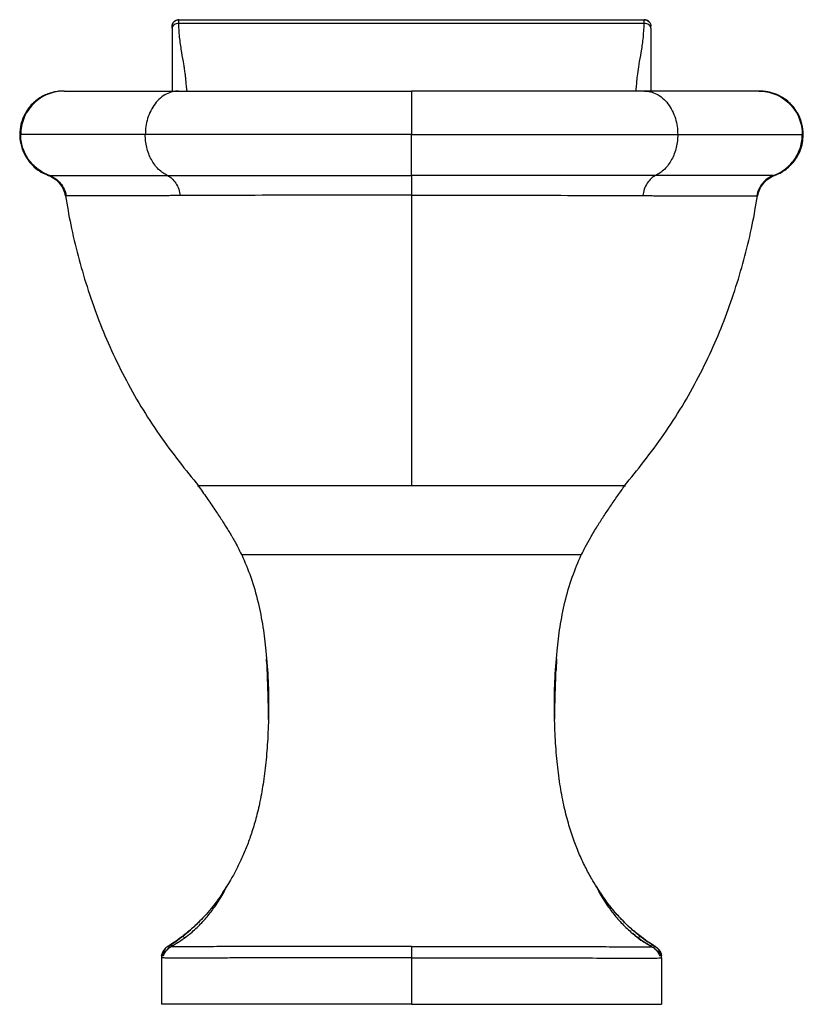
# Model space of a CAD drawing. Units: millimetres. Extents: x -180 to 180, y 0 to 453.
import ezdxf

# ---------------------------------------------------------------- set-up
doc = ezdxf.new("R2010")
doc.units = ezdxf.units.MM

msp = doc.modelspace()

# ---------------------------------------------------------------- linework, layer by layer
at = {"color": 7, "linetype": 'Continuous', "lineweight": 25}
for p, q in [((-107, 452.77), (-107, 452.83)), ((-107, 452.83), (107, 452.83)), ((106.98, 451.06), (-106.98, 451.06)), ((-179.61, 400), (-180.06, 400)), ((179.61, 400), (180.06, 400)), ((-166.87, 381.2), (-166.46, 381.2)), ((-158.71, 371.8), (-159.12, 371.81)), ((158.71, 371.8), (159.12, 371.81)), ((-98.02, 238.48), (-98.05, 238.48)), ((98.05, 238.48), (98, 238.48)), ((77.93, 206.87), (78.19, 206.87)), ((-66.7, 158.81), (-66.47, 153.61)), ((66.7, 158.81), (66.47, 153.61)), ((-86.03, 52.54), (-86.85, 51.36)), ((86.89, 51.3), (86.37, 52.06)), ((-96.82, 38.85), (-97.89, 37.79)), ((-105.15, 31.32), (-101.63, 34.31)), ((-103.58, 32.55), (-104.21, 32.08)), ((102.76, 31.6), (101.74, 32.51)), ((104.2, 32.08), (103.57, 32.56)), ((-112.07, 26.56), (-105.57, 31.01)), ((-104.93, 31.48), (-104.73, 31.63)), ((-102.64, 31.7), (-102.74, 31.57)), ((102.64, 31.7), (102.74, 31.57)), ((104.94, 31.47), (104.73, 31.63)), ((-110.44, 26.5), (-110.56, 26.48)), ((110.44, 26.5), (110.56, 26.48)), ((112.07, 26.53), (112.07, 26.56)), ((114.83, 22.47), (114.8, 22.76)), ((-114.96, 21.43), (-114.96, 21.42)), ((-114.96, 21.37), (-114.96, 0)), ((-114.86, 22.51), (-114.9, 22.3)), ((-114.89, 22.32), (-114.88, 22.34)), ((0, 21.43), (0, 0)), ((114.96, 21.43), (114.96, 21.42)), ((114.96, 21.37), (114.96, 0)), ((114.96, 21.34), (114.96, 21.34))]:
    msp.add_line(p, q, dxfattribs=at)
at = {"color": 7, "linetype": 'Continuous', "lineweight": 25, "flags": 128}
msp.add_lwpolyline([(-114.96, 21.37), (-114.96, 21.37), (-114.96, 21.37)], dxfattribs=at)
at = {"color": 7, "linetype": 'Continuous', "lineweight": 25}
for points, knots in [([(-110, 449.83), (-110, 450.18), (-109.94, 450.56), (-109.64, 451.3), (-109.41, 451.66), (-108.83, 452.24), (-108.47, 452.47), (-107.74, 452.77), (-107.35, 452.83), (-107, 452.83)], [0, 0, 0, 0, 0.25, 0.25, 0.5, 0.5, 0.75, 0.75, 1, 1, 1, 1]), ([(-110, 449.83), (-109.99, 450.06), (-109.96, 450.48), (-109.76, 451.05), (-109.53, 451.47), (-109.25, 451.82), (-108.99, 452.09), (-108.78, 452.23), (-108.69, 452.29)], [0, 0, 0, 0, 0.268055, 0.483376, 0.64088, 0.750677, 0.894738, 1, 1, 1, 1]), ([(-106.98, 451.06), (-107.34, 451.06), (-107.72, 451.01), (-108.46, 450.8), (-108.82, 450.64), (-109.41, 450.23), (-109.64, 449.97), (-109.94, 449.45), (-110, 449.18), (-110, 448.93)], [0, 0, 0, 0, 0.25, 0.25, 0.5, 0.5, 0.75, 0.75, 1, 1, 1, 1]), ([(-110, 448.93), (-110, 449.22), (-110, 449.45), (-110, 449.75), (-110, 449.83), (-110, 449.83)], [0, 0, 0, 0, 0.5, 0.5, 1, 1, 1, 1]), ([(-110, 448.93), (-110, 446.63), (-110, 442.04), (-110, 435.48), (-110, 429.45), (-110, 424.31), (-110, 421.27), (-110, 420.11), (-110, 420)], [0, 0, 0, 0, 0.195887, 0.391582, 0.587413, 0.783046, 0.978667, 1, 1, 1, 1]), ([(-107, 452.8), (-107.31, 452.79), (-107.94, 452.75), (-108.49, 452.42), (-108.78, 452.24)], [0, 0, 0, 0, 0.483566, 1, 1, 1, 1]), ([(-107.88, 452.69), (-107.85, 452.7), (-107.56, 452.82), (-107.25, 452.83), (-106.97, 452.83)], [0, 0, 0, 0, 0.106995, 1, 1, 1, 1]), ([(-106.98, 451.06), (-106.98, 451.32), (-107, 451.85), (-107, 452.4), (-107, 452.72), (-107, 452.76), (-107, 452.77)], [0, 0, 0, 0, 0.286417, 0.571994, 0.857423, 1, 1, 1, 1]), ([(-103.03, 420), (-103.15, 420), (-103.25, 420.67), (-103.45, 422.67), (-103.53, 423.5), (-103.68, 424.99), (-103.73, 425.53), (-103.85, 426.69), (-103.91, 427.3), (-104.06, 428.62), (-104.15, 429.32), (-104.37, 430.8), (-104.5, 431.58), (-104.93, 434.03), (-105.26, 435.82), (-105.91, 439.7), (-106.22, 441.79), (-106.73, 446.23), (-106.92, 448.58), (-106.98, 451.06)], [0, 0, 0, 0, 0.25, 0.25, 0.375, 0.375, 0.4375, 0.4375, 0.5, 0.5, 0.5625, 0.5625, 0.625, 0.625, 0.75, 0.75, 0.875, 0.875, 1, 1, 1, 1]), ([(103.2, 420.5), (103.26, 420.93), (103.37, 421.8), (103.62, 424.35), (103.92, 427.8), (104.59, 432.26), (105.59, 437.66), (106.58, 443.88), (106.85, 448.66), (106.98, 451.06)], [0, 0, 0, 0, 0.141016, 0.282326, 0.423834, 0.565701, 0.708871, 0.853697, 1, 1, 1, 1]), ([(106.98, 451.06), (106.98, 451.11), (106.98, 451.22), (106.99, 451.38), (106.99, 451.53), (106.99, 451.69), (106.99, 451.84), (107, 451.98), (107, 452.12), (107, 452.25), (107, 452.4), (107, 452.57), (107, 452.71), (107, 452.79), (107, 452.82), (107, 452.83), (107, 452.83)], [0, 0, 0, 0, 0.047982, 0.09791, 0.149781, 0.203584, 0.2593, 0.3169, 0.376346, 0.437585, 0.500557, 0.604664, 0.750248, 0.852172, 0.935301, 1, 1, 1, 1]), ([(110, 448.93), (110, 449.18), (109.94, 449.45), (109.64, 449.97), (109.41, 450.23), (108.82, 450.64), (108.46, 450.8), (107.72, 451.01), (107.34, 451.06), (106.98, 451.06)], [0, 0, 0, 0, 0.25, 0.25, 0.5, 0.5, 0.75, 0.75, 1, 1, 1, 1]), ([(107, 452.83), (107.33, 452.8), (108.02, 452.73), (108.78, 452.29), (109.2, 451.88), (109.31, 451.74), (109.32, 451.73)], [0, 0, 0, 0, 0.376308, 0.777262, 0.984155, 1, 1, 1, 1]), ([(107, 452.83), (107.35, 452.83), (107.74, 452.77), (108.47, 452.47), (108.83, 452.24), (109.41, 451.66), (109.64, 451.3), (109.94, 450.56), (110, 450.18), (110, 449.83)], [0, 0, 0, 0, 0.25, 0.25, 0.5, 0.5, 0.75, 0.75, 1, 1, 1, 1]), ([(108.88, 452.17), (108.58, 452.36), (108.01, 452.74), (107.33, 452.78), (107, 452.8)], [0, 0, 0, 0, 0.516939, 1, 1, 1, 1]), ([(110, 448.93), (110, 449.22), (110, 449.45), (110, 449.75), (110, 449.83), (110, 449.83)], [0, 0, 0, 0, 0.5, 0.5, 1, 1, 1, 1]), ([(110, 448.93), (110, 446.63), (110, 442.04), (110, 435.48), (110, 429.45), (110, 424.31), (110, 421.27), (110, 420.11), (110, 420)], [0, 0, 0, 0, 0.195887, 0.391582, 0.587413, 0.783046, 0.978667, 1, 1, 1, 1]), ([(-159.64, 420), (-159.85, 420), (-160.27, 420), (-160.98, 419.98), (-161.92, 419.92), (-163.08, 419.78), (-164.11, 419.59), (-165.32, 419.32), (-167.25, 418.73), (-169.66, 417.63), (-172.07, 416.1), (-174.28, 414.19), (-176.16, 412.01), (-177.66, 409.66), (-178.78, 407.23), (-179.81, 404.04), (-179.97, 401.6), (-180.08, 400)], [0, 0, 0, 0, 0.101802, 0.197332, 0.28128, 0.33553, 0.360654, 0.385423, 0.438393, 0.500386, 0.568593, 0.63724, 0.703843, 0.76814, 0.829979, 0.889276, 1, 1, 1, 1]), ([(-159.64, 420), (-160.82, 420), (-162.04, 419.9), (-164.51, 419.44), (-165.76, 419.08), (-168.22, 418.11), (-169.43, 417.49), (-171.71, 415.99), (-172.79, 415.12), (-174.74, 413.17), (-175.61, 412.09), (-177.1, 409.8), (-177.72, 408.59), (-178.7, 406.13), (-179.05, 404.88), (-179.51, 402.4), (-179.61, 401.18), (-179.61, 400)], [0, 0, 0, 0, 0.125, 0.125, 0.25, 0.25, 0.375, 0.375, 0.5, 0.5, 0.625, 0.625, 0.75, 0.75, 0.875, 0.875, 1, 1, 1, 1]), ([(-159.64, 420), (-158.96, 420), (-157.31, 420), (-152.1, 420), (-145, 420), (-134.27, 420), (-121.87, 420), (-114.84, 420), (-107.06, 420)], [0, 0, 0, 0, 0.25, 0.25, 0.5, 0.75, 0.75, 1, 1, 1, 1]), ([(-107.06, 420), (-107.96, 420), (-108.89, 419.9), (-110.79, 419.44), (-111.75, 419.08), (-113.63, 418.11), (-114.55, 417.49), (-116.3, 415.99), (-117.13, 415.12), (-118.62, 413.17), (-119.29, 412.09), (-120.43, 409.8), (-120.91, 408.59), (-121.65, 406.13), (-121.92, 404.88), (-122.27, 402.4), (-122.35, 401.18), (-122.35, 400)], [0, 0, 0, 0, 0.125, 0.125, 0.25, 0.25, 0.375, 0.375, 0.5, 0.5, 0.625, 0.625, 0.75, 0.75, 0.875, 0.875, 1, 1, 1, 1]), ([(-107.06, 420), (-100.51, 420), (-93.12, 420), (-76.99, 420), (-59.5, 420), (-40.15, 420), (-20.31, 420), (-10.16, 420), (0, 420)], [0, 0, 0, 0, 0.25, 0.25, 0.5, 0.75, 0.75, 1, 1, 1, 1]), ([(0, 420), (0, 420), (0, 419.9), (0, 419.44), (0, 419.08), (0, 418.11), (0, 417.49), (0, 415.99), (0, 415.12), (0, 413.17), (0, 412.09), (0, 409.8), (0, 408.59), (0, 406.13), (0, 404.88), (0, 402.4), (0, 401.18), (0, 400)], [0, 0, 0, 0, 0.125, 0.125, 0.25, 0.25, 0.375, 0.375, 0.5, 0.5, 0.625, 0.625, 0.75, 0.75, 0.875, 0.875, 1, 1, 1, 1]), ([(107.06, 420), (100.51, 420), (93.12, 420), (76.99, 420), (59.5, 420), (40.15, 420), (20.31, 420), (10.16, 420), (0, 420)], [0, 0, 0, 0, 0.25, 0.25, 0.5, 0.75, 0.75, 1, 1, 1, 1]), ([(103.03, 420), (103.09, 420), (103.14, 420), (103.2, 420.5), (103.2, 420.5)], [0, 0, 0, 0, 0.999411, 1, 1, 1, 1]), ([(107.06, 420), (107.96, 420), (108.89, 419.9), (110.79, 419.44), (111.75, 419.08), (113.63, 418.11), (114.55, 417.49), (116.3, 415.99), (117.13, 415.12), (118.62, 413.17), (119.29, 412.09), (120.43, 409.8), (120.91, 408.59), (121.65, 406.13), (121.92, 404.88), (122.27, 402.4), (122.35, 401.18), (122.35, 400)], [0, 0, 0, 0, 0.125, 0.125, 0.25, 0.25, 0.375, 0.375, 0.5, 0.5, 0.625, 0.625, 0.75, 0.75, 0.875, 0.875, 1, 1, 1, 1]), ([(159.64, 420), (158.96, 420), (157.31, 420), (152.1, 420), (145, 420), (134.27, 420), (121.87, 420), (114.84, 420), (107.06, 420)], [0, 0, 0, 0, 0.25, 0.25, 0.5, 0.75, 0.75, 1, 1, 1, 1]), ([(180.08, 400), (179.97, 401.66), (179.79, 404.17), (178.71, 407.41), (177.57, 409.83), (176.02, 412.19), (174.09, 414.37), (171.85, 416.26), (169.46, 417.73), (167.12, 418.77), (164.98, 419.42), (163.36, 419.74), (162.07, 419.91), (161.1, 419.97), (160.33, 420), (159.88, 420), (159.64, 420)], [0, 0, 0, 0, 0.114949, 0.174853, 0.236556, 0.301268, 0.369982, 0.439872, 0.506165, 0.565257, 0.616947, 0.667186, 0.722202, 0.806101, 0.900285, 1, 1, 1, 1]), ([(159.64, 420), (160.82, 420), (162.04, 419.9), (164.51, 419.44), (165.76, 419.08), (168.22, 418.11), (169.43, 417.49), (171.71, 415.99), (172.79, 415.12), (174.74, 413.17), (175.61, 412.09), (177.1, 409.8), (177.72, 408.59), (178.7, 406.13), (179.05, 404.88), (179.51, 402.4), (179.61, 401.18), (179.61, 400)], [0, 0, 0, 0, 0.125, 0.125, 0.25, 0.25, 0.375, 0.375, 0.5, 0.5, 0.625, 0.625, 0.75, 0.75, 0.875, 0.875, 1, 1, 1, 1]), ([(-180.05, 400), (-180.04, 399.36), (-180, 397.98), (-179.64, 395.74), (-178.94, 393.21), (-177.73, 390.46), (-175.91, 387.63), (-173.38, 384.93), (-170.32, 382.64), (-167.94, 381.68), (-166.8, 381.22)], [0, 0, 0, 0, 0.077815, 0.169767, 0.276666, 0.398925, 0.536268, 0.687421, 0.849888, 1, 1, 1, 1]), ([(-166.46, 381.2), (-167.36, 381.53), (-168.25, 381.93), (-170, 382.87), (-170.86, 383.42), (-172.49, 384.66), (-173.27, 385.35), (-174.72, 386.85), (-175.39, 387.66), (-176.6, 389.38), (-177.13, 390.29), (-178.05, 392.17), (-178.43, 393.14), (-179.03, 395.1), (-179.25, 396.09), (-179.54, 398.07), (-179.61, 399.04), (-179.61, 400)], [0, 0, 0, 0, 0.125, 0.125, 0.25, 0.25, 0.375, 0.375, 0.5, 0.5, 0.625, 0.625, 0.75, 0.75, 0.875, 0.875, 1, 1, 1, 1]), ([(-122.35, 400), (-130.82, 400), (-138.48, 400), (-151.98, 400), (-157.82, 400), (-167.53, 400), (-171.4, 400), (-177.07, 400), (-178.87, 400), (-179.61, 400)], [0, 0, 0, 0, 0.25, 0.25, 0.5, 0.5, 0.75, 0.75, 1, 1, 1, 1]), ([(0, 400), (-11.61, 400), (-23.22, 400), (-45.88, 400), (-56.94, 400), (-77.99, 400), (-87.98, 400), (-106.42, 400), (-114.87, 400), (-122.35, 400)], [0, 0, 0, 0, 0.25, 0.25, 0.5, 0.5, 0.75, 0.75, 1, 1, 1, 1]), ([(-112.22, 381.17), (-112.91, 381.5), (-113.6, 381.89), (-114.95, 382.84), (-115.6, 383.38), (-116.86, 384.62), (-117.47, 385.31), (-118.58, 386.81), (-119.1, 387.62), (-120.03, 389.35), (-120.44, 390.26), (-121.15, 392.15), (-121.44, 393.12), (-121.91, 395.09), (-122.08, 396.08), (-122.3, 398.06), (-122.35, 399.04), (-122.35, 400)], [0, 0, 0, 0, 0.125, 0.125, 0.25, 0.25, 0.375, 0.375, 0.5, 0.5, 0.625, 0.625, 0.75, 0.75, 0.875, 0.875, 1, 1, 1, 1]), ([(0, 400), (11.61, 400), (23.22, 400), (45.88, 400), (68, 400), (87.98, 400), (106.42, 400), (114.87, 400), (122.35, 400)], [0, 0, 0, 0, 0.25, 0.25, 0.5, 0.75, 0.75, 1, 1, 1, 1]), ([(0, 381.13), (0, 381.45), (0, 381.85), (0, 382.78), (0, 383.33), (0, 384.56), (0, 385.25), (0, 386.76), (0, 387.58), (0, 389.31), (0, 390.22), (0, 392.11), (0, 393.09), (0, 395.07), (0, 396.07), (0, 398.05), (0, 399.04), (0, 400)], [0, 0, 0, 0, 0.125, 0.125, 0.25, 0.25, 0.375, 0.375, 0.5, 0.5, 0.625, 0.625, 0.75, 0.75, 0.875, 0.875, 1, 1, 1, 1]), ([(122.35, 400), (122.35, 399.04), (122.3, 398.06), (122.08, 396.08), (121.91, 395.09), (121.44, 393.12), (121.15, 392.15), (120.44, 390.26), (120.03, 389.35), (119.1, 387.62), (118.58, 386.81), (117.47, 385.31), (116.86, 384.62), (115.6, 383.38), (114.95, 382.84), (113.6, 381.89), (112.91, 381.5), (112.22, 381.17)], [0, 0, 0, 0, 0.125, 0.125, 0.25, 0.25, 0.375, 0.375, 0.5, 0.5, 0.625, 0.625, 0.75, 0.75, 0.875, 0.875, 1, 1, 1, 1]), ([(122.35, 400), (130.82, 400), (138.48, 400), (151.98, 400), (163.66, 400), (171.4, 400), (177.07, 400), (178.87, 400), (179.61, 400)], [0, 0, 0, 0, 0.25, 0.25, 0.5, 0.75, 0.75, 1, 1, 1, 1]), ([(166.46, 381.2), (167.36, 381.53), (168.25, 381.93), (170, 382.87), (170.86, 383.42), (172.49, 384.66), (173.27, 385.35), (174.72, 386.85), (175.39, 387.66), (176.6, 389.38), (177.13, 390.29), (178.05, 392.17), (178.43, 393.14), (179.03, 395.1), (179.25, 396.09), (179.54, 398.07), (179.61, 399.04), (179.61, 400)], [0, 0, 0, 0, 0.125, 0.125, 0.25, 0.25, 0.375, 0.375, 0.5, 0.5, 0.625, 0.625, 0.75, 0.75, 0.875, 0.875, 1, 1, 1, 1]), ([(166.81, 381.2), (167.31, 381.38), (168.57, 381.85), (170.57, 382.93), (172.84, 384.53), (175.08, 386.67), (177.12, 389.37), (178.74, 392.58), (179.84, 396.19), (179.98, 398.72), (180.05, 400)], [0, 0, 0, 0, 0.06535, 0.164586, 0.277714, 0.404099, 0.542293, 0.689928, 0.843771, 1, 1, 1, 1]), ([(-166.9, 381.2), (-165.89, 380.74), (-163.95, 379.86), (-161.65, 377.63), (-159.9, 374.96), (-159.4, 372.88), (-159.14, 371.81)], [0, 0, 0, 0, 0.258317, 0.500004, 0.741689, 1, 1, 1, 1]), ([(-166.81, 381.2), (-166.86, 381.2), (-166.92, 381.2), (-166.88, 381.2), (-166.87, 381.2)], [0, 0, 0, 0, 0.7128485, 1, 1, 1, 1]), ([(-166.46, 381.2), (-166.11, 381.2), (-165.51, 381.2), (-163.82, 381.2), (-162.72, 381.2), (-158.71, 381.21), (-155.05, 381.21), (-145.85, 381.2), (-140.32, 381.2), (-130.72, 381.19), (-127.31, 381.19), (-121.87, 381.18), (-120.01, 381.18), (-116.19, 381.18), (-114.23, 381.18), (-112.22, 381.17)], [0, 0, 0, 0, 0.125, 0.125, 0.25, 0.25, 0.5, 0.5, 0.75, 0.75, 0.875, 0.875, 0.9375, 0.9375, 1, 1, 1, 1]), ([(-166.46, 381.2), (-165.4, 380.82), (-164.42, 380.29), (-162.68, 379.04), (-161.93, 378.32), (-160.68, 376.8), (-160.12, 375.92), (-159.22, 373.98), (-158.89, 372.91), (-158.71, 371.8)], [0, 0, 0, 0, 0.25, 0.25, 0.5, 0.5, 0.75, 0.75, 1, 1, 1, 1]), ([(-112.22, 381.17), (-110.5, 381.17), (-108.73, 381.17), (-105.08, 381.17), (-103.2, 381.17), (-97.42, 381.16), (-93.36, 381.16), (-80.68, 381.15), (-71.51, 381.15), (-52.21, 381.14), (-42.07, 381.14), (-26.48, 381.14), (-21.22, 381.14), (-10.64, 381.13), (-5.32, 381.13), (0, 381.13)], [0, 0, 0, 0, 0.0625, 0.0625, 0.125, 0.125, 0.25, 0.25, 0.5, 0.5, 0.75, 0.75, 0.875, 0.875, 1, 1, 1, 1]), ([(-112.22, 381.17), (-111.5, 380.83), (-110.79, 380.36), (-109.46, 379.16), (-108.84, 378.42), (-107.79, 376.77), (-107.35, 375.85), (-106.68, 373.92), (-106.45, 372.91), (-106.32, 371.92)], [0, 0, 0, 0, 0.25, 0.25, 0.5, 0.5, 0.75, 0.75, 1, 1, 1, 1]), ([(112.22, 381.17), (110.5, 381.17), (108.73, 381.17), (105.08, 381.17), (103.2, 381.17), (97.42, 381.16), (93.36, 381.16), (80.68, 381.15), (71.51, 381.15), (52.21, 381.14), (42.07, 381.14), (21.28, 381.14), (10.64, 381.13), (0, 381.13)], [0, 0, 0, 0, 0.0625, 0.0625, 0.125, 0.125, 0.25, 0.25, 0.5, 0.5, 0.75, 0.75, 1, 1, 1, 1]), ([(0, 381.13), (0, 380.8), (0, 380.34), (0, 379.17), (0, 378.46), (0, 376.85), (0, 375.95), (0, 374.06), (0, 373.08), (0, 372.1)], [0, 0, 0, 0, 0.25, 0.25, 0.5, 0.5, 0.75, 0.75, 1, 1, 1, 1]), ([(112.22, 381.17), (111.5, 380.83), (110.79, 380.36), (109.46, 379.16), (108.84, 378.42), (107.79, 376.77), (107.35, 375.85), (106.68, 373.92), (106.45, 372.91), (106.32, 371.92)], [0, 0, 0, 0, 0.25, 0.25, 0.5, 0.5, 0.75, 0.75, 1, 1, 1, 1]), ([(166.46, 381.2), (166.11, 381.2), (165.51, 381.2), (163.82, 381.2), (162.72, 381.2), (158.71, 381.21), (155.05, 381.21), (145.85, 381.2), (140.32, 381.2), (130.72, 381.19), (127.31, 381.19), (121.87, 381.18), (120.01, 381.18), (116.19, 381.18), (114.23, 381.18), (112.22, 381.17)], [0, 0, 0, 0, 0.125, 0.125, 0.25, 0.25, 0.5, 0.5, 0.75, 0.75, 0.875, 0.875, 0.9375, 0.9375, 1, 1, 1, 1]), ([(166.46, 381.2), (165.4, 380.82), (164.42, 380.29), (162.68, 379.04), (161.93, 378.32), (160.68, 376.8), (160.12, 375.92), (159.22, 373.98), (158.89, 372.91), (158.71, 371.8)], [0, 0, 0, 0, 0.25, 0.25, 0.5, 0.5, 0.75, 0.75, 1, 1, 1, 1]), ([(159.14, 371.81), (159.4, 372.88), (159.9, 374.96), (161.65, 377.63), (163.95, 379.86), (165.89, 380.74), (166.9, 381.2)], [0, 0, 0, 0, 0.258304, 0.499996, 0.741689, 1, 1, 1, 1]), ([(166.46, 381.2), (166.76, 381.2), (167.1, 381.2), (166.84, 381.2), (166.81, 381.2)], [0, 0, 0, 0, 0.8795345, 1, 1, 1, 1]), ([(-159.01, 371.79), (-158.27, 367.36), (-156.71, 358.09), (-153.36, 344.17), (-149.27, 330.02), (-144.42, 316.1), (-138.73, 302.22), (-132.1, 288.46), (-124.51, 274.94), (-116.08, 261.95), (-107.14, 249.82), (-100.86, 242.15), (-97.84, 238.47)], [0, 0, 0, 0, 0.091002, 0.190407, 0.289694, 0.388921, 0.488109, 0.592352, 0.696645, 0.800395, 0.904133, 1, 1, 1, 1]), ([(-106.32, 371.92), (-106.56, 371.92), (-107.09, 371.92), (-107.91, 371.91), (-108.82, 371.91), (-109.8, 371.9), (-110.87, 371.9), (-112.64, 371.89), (-114.83, 371.88), (-118.43, 371.86), (-122.58, 371.84), (-128.65, 371.81), (-135.87, 371.79), (-143.1, 371.78), (-149.33, 371.78), (-153.2, 371.78), (-155.64, 371.79), (-156.81, 371.79), (-157.56, 371.79), (-157.95, 371.8), (-158.24, 371.8), (-158.48, 371.8), (-158.63, 371.8), (-158.71, 371.8)], [0, 0, 0, 0, 0.007915, 0.016814, 0.026695, 0.03756, 0.049406, 0.062236, 0.097166, 0.124819, 0.189099, 0.249807, 0.362485, 0.499797, 0.615775, 0.749828, 0.812342, 0.874871, 0.906187, 0.937433, 0.950255, 0.971072, 1, 1, 1, 1]), ([(0, 372.1), (-5.04, 372.1), (-10.08, 372.1), (-20.1, 372.1), (-25.08, 372.1), (-39.84, 372.09), (-49.44, 372.08), (-67.73, 372.06), (-76.41, 372.04), (-86.42, 372.01), (-88.39, 372), (-92.23, 371.99), (-94.11, 371.98), (-96.84, 371.97), (-97.74, 371.97), (-99.51, 371.96), (-100.38, 371.95), (-102.97, 371.94), (-104.66, 371.92), (-106.32, 371.92)], [0, 0, 0, 0, 0.125, 0.125, 0.25, 0.25, 0.5, 0.5, 0.75, 0.75, 0.8125, 0.8125, 0.875, 0.875, 0.90625, 0.90625, 0.9375, 0.9375, 1, 1, 1, 1]), ([(0, 372.1), (10.08, 372.1), (20.16, 372.1), (39.84, 372.09), (49.44, 372.08), (67.73, 372.06), (76.41, 372.04), (86.42, 372.01), (88.39, 372), (92.23, 371.99), (94.11, 371.98), (96.84, 371.97), (97.74, 371.97), (99.51, 371.96), (100.38, 371.95), (102.97, 371.94), (104.65, 371.92), (106.32, 371.92)], [0, 0, 0, 0, 0.25, 0.25, 0.5, 0.5, 0.75, 0.75, 0.8125, 0.8125, 0.875, 0.875, 0.90625, 0.90625, 0.9375, 0.9375, 1, 1, 1, 1]), ([(0, 372.1), (0, 370.59), (0, 369.07), (0, 366.04), (0, 364.54), (0, 360.04), (0, 357.07), (0, 351.15), (0, 348.19), (0, 342.32), (0, 339.41), (0, 333.62), (0, 330.74), (0, 325.01), (0, 322.15), (0, 317.93), (0, 316.54), (0, 313.78), (0, 312.42), (0, 308.32), (0, 305.59), (0, 299.89), (0, 296.95), (0, 291.04), (0, 288.08), (0, 279.44), (0, 273.96), (0, 263.25), (0, 258.02), (0, 250.46), (0, 246.75), (0, 243.16), (0, 240.8), (0, 239.63), (0, 238.48)], [0, 0, 0, 0, 0.03125, 0.03125, 0.0625, 0.0625, 0.125, 0.125, 0.1875, 0.1875, 0.25, 0.25, 0.3125, 0.3125, 0.375, 0.375, 0.40625, 0.40625, 0.4375, 0.4375, 0.5, 0.5, 0.5625, 0.5625, 0.625, 0.625, 0.75, 0.75, 0.875, 0.875, 0.9375, 0.96875, 0.96875, 1, 1, 1, 1]), ([(97.84, 238.47), (100.86, 242.15), (107.14, 249.82), (116.08, 261.95), (124.51, 274.94), (132.1, 288.46), (138.73, 302.22), (144.42, 316.1), (149.27, 330.02), (153.36, 344.17), (156.71, 358.09), (158.27, 367.36), (159.01, 371.79)], [0, 0, 0, 0, 0.095865, 0.199602, 0.303352, 0.407645, 0.511888, 0.611077, 0.710304, 0.809591, 0.908997, 1, 1, 1, 1]), ([(106.32, 371.92), (107.28, 371.92), (108.24, 371.91), (110.13, 371.9), (111.06, 371.9), (113.83, 371.88), (115.63, 371.87), (119.13, 371.85), (120.83, 371.85), (124.13, 371.83), (125.73, 371.82), (133.46, 371.8), (138.8, 371.79), (147.69, 371.78), (151.23, 371.78), (155.11, 371.79), (156.17, 371.79), (157.39, 371.79), (157.74, 371.79), (158.32, 371.8), (158.54, 371.8), (158.71, 371.8)], [0, 0, 0, 0, 0.03125, 0.03125, 0.0625, 0.0625, 0.125, 0.125, 0.1875, 0.1875, 0.25, 0.25, 0.5, 0.5, 0.75, 0.75, 0.875, 0.875, 0.9375, 0.9375, 1, 1, 1, 1]), ([(-97.83, 238.48), (-97.86, 238.48), (-98.34, 238.48), (-98.45, 238.48), (-98.18, 238.48), (-98.05, 238.48)], [0, 0, 0, 0, 0.028037, 0.514016, 1, 1, 1, 1]), ([(-98.02, 238.48), (-96.7, 236.62), (-94.11, 232.99), (-90.52, 227.73), (-87.46, 223.1), (-85.21, 219.56), (-83.67, 217.05), (-82.5, 215.1), (-81.2, 212.83), (-79.69, 210.06), (-78.72, 207.98), (-78.2, 206.87)], [0, 0, 0, 0, 0.183053, 0.359325, 0.510097, 0.627533, 0.696468, 0.749016, 0.816281, 0.901872, 1, 1, 1, 1]), ([(0, 238.48), (-3.14, 238.48), (-9.43, 238.48), (-18.72, 238.48), (-27.76, 238.48), (-36.41, 238.48), (-44.55, 238.48), (-52.07, 238.48), (-58.91, 238.48), (-65.11, 238.48), (-70.7, 238.48), (-75.71, 238.48), (-80.13, 238.48), (-84.53, 238.48), (-88.67, 238.48), (-92.29, 238.48), (-94.92, 238.48), (-96.88, 238.48), (-97.49, 238.48), (-97.83, 238.48)], [0, 0, 0, 0, 0.052269, 0.104539, 0.156808, 0.209078, 0.261348, 0.31362, 0.365897, 0.41818, 0.470466, 0.522757, 0.575037, 0.624698, 0.696092, 0.767487, 0.838884, 0.910287, 1, 1, 1, 1]), ([(97.83, 238.48), (97.49, 238.48), (96.88, 238.48), (94.92, 238.48), (92.29, 238.48), (88.67, 238.48), (84.53, 238.48), (80.13, 238.48), (75.71, 238.48), (70.7, 238.48), (65.11, 238.48), (58.91, 238.48), (52.07, 238.48), (44.55, 238.48), (36.41, 238.48), (27.76, 238.48), (18.72, 238.48), (9.43, 238.48), (3.14, 238.48), (0, 238.48)], [0, 0, 0, 0, 0.089773, 0.16117, 0.232562, 0.303952, 0.375356, 0.42501, 0.477274, 0.529563, 0.581845, 0.634126, 0.6864, 0.738668, 0.790934, 0.8432, 0.895468, 0.947734, 1, 1, 1, 1]), ([(78.2, 206.87), (78.73, 207.99), (79.97, 210.61), (82.39, 214.92), (85.23, 219.62), (88.35, 224.46), (91.49, 229.16), (94.76, 233.91), (96.94, 236.97), (98, 238.48)], [0, 0, 0, 0, 0.098692, 0.229913, 0.39429, 0.536778, 0.690811, 0.848605, 1, 1, 1, 1]), ([(98.05, 238.48), (98.18, 238.48), (98.45, 238.48), (98.34, 238.48), (97.86, 238.48), (97.83, 238.48)], [0, 0, 0, 0, 0.486144, 0.972288, 1, 1, 1, 1]), ([(-78.02, 206.82), (-76.58, 203.39), (-73.59, 196.25), (-70.41, 185.07), (-68.19, 173.69), (-66.71, 161.57), (-65.81, 148.91), (-65.6, 135.91), (-65.93, 123.84), (-66.74, 112.76), (-67.94, 102.68), (-69.5, 93.64), (-71.37, 85.68), (-73.43, 78.8), (-75.64, 72.67), (-77.98, 67.12), (-80.51, 61.92), (-82.89, 57.55), (-84.51, 54.97), (-85.17, 53.93)], [0, 0, 0, 0, 0.070779, 0.1472246, 0.2205351, 0.2906831, 0.3789776, 0.4612643, 0.5375548, 0.608041, 0.6722904, 0.7303168, 0.7821016, 0.8275712, 0.8666011, 0.9056342, 0.9419192, 0.9764673, 1, 1, 1, 1]), ([(-78.16, 206.87), (-78.16, 206.87), (-78.16, 206.87), (-78.01, 206.87), (-77.9, 206.87)], [0, 0, 0, 0, 0.285275, 1, 1, 1, 1]), ([(-77.9, 206.87), (-77.77, 206.87), (-77.42, 206.87), (-76.35, 206.87), (-74.63, 206.87), (-72.55, 206.87), (-69.69, 206.87), (-66.54, 206.87), (-63.48, 206.87), (-60.87, 206.87), (-58.12, 206.87), (-54.88, 206.87), (-50.95, 206.87), (-46.15, 206.87), (-40.82, 206.87), (-34.95, 206.87), (-28.56, 206.87), (-21.76, 206.87), (-14.67, 206.87), (-7.39, 206.87), (0, 206.87), (7.4, 206.87), (14.67, 206.87), (21.77, 206.87), (28.56, 206.87), (34.95, 206.87), (40.82, 206.87), (46.15, 206.87), (50.95, 206.87), (54.88, 206.87), (58.12, 206.87), (60.87, 206.87), (63.48, 206.87), (66.57, 206.87), (69.76, 206.87), (72.65, 206.87), (74.72, 206.87), (76.13, 206.87), (77.13, 206.87), (77.74, 206.87), (77.9, 206.87), (77.93, 206.87)], [0, 0, 0, 0, 0.03716, 0.093658, 0.126952, 0.160242, 0.193531, 0.226819, 0.245736, 0.264025, 0.280876, 0.297739, 0.320219, 0.342697, 0.365172, 0.387645, 0.410116, 0.432589, 0.455062, 0.477537, 0.500007, 0.522477, 0.544952, 0.567425, 0.589897, 0.612369, 0.634841, 0.657316, 0.679794, 0.702274, 0.719136, 0.735954, 0.754287, 0.773194, 0.807087, 0.840981, 0.874878, 0.908776, 0.942677, 0.987072, 1, 1, 1, 1]), ([(85.17, 53.92), (84.38, 55.17), (82.48, 58.2), (79.71, 63.41), (76.9, 69.48), (74.3, 76.18), (71.92, 83.57), (69.82, 92.01), (68.11, 101.47), (66.81, 111.92), (65.95, 123.31), (65.6, 135.61), (65.8, 148.8), (66.71, 161.56), (68.2, 173.75), (70.42, 185.13), (73.6, 196.3), (76.59, 203.42), (78.02, 206.83)], [0, 0, 0, 0, 0.028042, 0.067907, 0.111923, 0.15505, 0.204201, 0.259224, 0.320037, 0.386636, 0.459068, 0.53689, 0.620301, 0.709332, 0.779779, 0.853173, 0.929488, 1, 1, 1, 1]), ([(-66.48, 156.49), (-66.49, 156.66), (-66.53, 157.07), (-66.57, 157.52), (-66.6, 157.92), (-66.62, 158.24), (-66.64, 158.52), (-66.64, 158.71), (-66.65, 158.81)], [0, 0, 0, 0, 0.104829, 0.2528, 0.422859, 0.61038, 0.807099, 1, 1, 1, 1]), ([(66.65, 158.81), (66.65, 158.75), (66.64, 158.63), (66.63, 158.5), (66.62, 158.3), (66.6, 158.12), (66.58, 157.92), (66.58, 157.88)], [0, 0, 0, 0, 0.247951, 0.498106, 0.73133, 0.936351, 1, 1, 1, 1]), ([(-66.47, 153.61), (-66.31, 149.64), (-66.02, 142.12), (-65.88, 134.6), (-65.82, 131.04)], [0, 0, 0, 0, 0.526896, 1, 1, 1, 1]), ([(65.82, 131.1), (65.89, 134.64), (66.02, 142.14), (66.31, 149.64), (66.47, 153.61)], [0, 0, 0, 0, 0.471749, 1, 1, 1, 1]), ([(-102.64, 31.7), (-101.06, 33.06), (-97.88, 35.8), (-93.84, 40.3), (-90.61, 44.52), (-88.11, 48.3), (-86.55, 50.97), (-85.55, 52.81), (-84.98, 53.94), (-84.63, 54.7), (-84.6, 54.86), (-84.78, 54.59), (-85.03, 54.19), (-85.09, 54.09)], [0, 0, 0, 0, 0.151121, 0.30298, 0.455705, 0.570925, 0.6869, 0.745355, 0.804184, 0.863382, 0.922707, 0.981818, 1, 1, 1, 1]), ([(85.09, 54.1), (85.03, 54.19), (84.78, 54.6), (84.6, 54.86), (84.63, 54.7), (84.98, 53.95), (85.55, 52.81), (86.55, 50.97), (88.11, 48.3), (90.61, 44.52), (93.84, 40.3), (97.88, 35.8), (101.06, 33.06), (102.64, 31.7)], [0, 0, 0, 0, 0.017964, 0.077087, 0.13643, 0.195644, 0.254479, 0.312954, 0.428948, 0.544197, 0.696956, 0.848846, 1, 1, 1, 1]), ([(-85.01, 54.22), (-85.24, 53.86), (-85.65, 53.18), (-86.4, 51.93), (-87.12, 50.78), (-87.84, 49.72), (-88.72, 48.47), (-90.1, 46.57), (-92.23, 43.83), (-94.94, 40.68), (-97.01, 38.56), (-97.9, 37.65)], [0, 0, 0, 0, 0.093006, 0.174276, 0.244948, 0.308231, 0.383597, 0.475098, 0.64247, 0.845879, 1, 1, 1, 1]), ([(-85.09, 54.09), (-85.21, 53.91), (-85.49, 53.45), (-86.1, 52.46), (-86.62, 51.67), (-86.83, 51.34)], [0, 0, 0, 0, 0.292326, 0.712816, 1, 1, 1, 1]), ([(97.9, 37.65), (97.01, 38.56), (94.94, 40.68), (92.23, 43.83), (90.1, 46.57), (88.72, 48.47), (87.84, 49.72), (87.11, 50.78), (86.4, 51.93), (85.65, 53.18), (85.23, 53.86), (85.01, 54.22)], [0, 0, 0, 0, 0.154065, 0.357422, 0.524757, 0.616225, 0.691573, 0.754845, 0.825544, 0.906892, 1, 1, 1, 1]), ([(97.89, 37.79), (97.11, 38.55), (94.86, 40.75), (91.99, 44.17), (89.19, 47.84), (87.39, 50.47), (86.19, 52.32), (85.49, 53.45), (85.21, 53.91), (85.09, 54.1)], [0, 0, 0, 0, 0.1295284, 0.3755424, 0.5606939, 0.7466448, 0.8401756, 0.9342549, 1, 1, 1, 1]), ([(-97.9, 37.65), (-97.91, 37.64), (-98.89, 36.62), (-101.14, 34.54), (-103.54, 32.57), (-104.79, 31.54)], [0, 0, 0, 0, 0.003864, 0.480335, 1, 1, 1, 1]), ([(-97.89, 37.79), (-98.55, 37.1), (-100.64, 34.95), (-103.08, 32.97), (-104.73, 31.63)], [0, 0, 0, 0, 0.321298, 1, 1, 1, 1]), ([(-96.79, 38.83), (-96.99, 38.62), (-97.69, 37.86), (-98.27, 37.3), (-98.69, 36.9)], [0, 0, 0, 0, 0.274484, 1, 1, 1, 1]), ([(104.79, 31.54), (103.54, 32.57), (101.14, 34.54), (98.89, 36.62), (97.91, 37.64), (97.9, 37.65)], [0, 0, 0, 0, 0.519631, 0.99611, 1, 1, 1, 1]), ([(-104.68, 31.72), (-105.86, 30.8), (-108.34, 28.87), (-110.8, 27.38), (-112.08, 26.61)], [0, 0, 0, 0, 0.477874, 1, 1, 1, 1]), ([(104.73, 31.63), (103.06, 32.96), (101.27, 34.39), (99.73, 35.93), (99.64, 36.03)], [0, 0, 0, 0, 0.9363632, 1, 1, 1, 1]), ([(102.15, 33.87), (103.18, 32.96), (106.27, 30.24), (109.75, 28.03), (112.07, 26.56)], [0, 0, 0, 0, 0.334077, 1, 1, 1, 1]), ([(112.08, 26.61), (110.8, 27.39), (108.31, 28.89), (105.81, 30.84), (104.6, 31.78)], [0, 0, 0, 0, 0.517189, 1, 1, 1, 1]), ([(-112.07, 26.53), (-111.46, 26.91), (-110.23, 27.67), (-107.79, 29.31), (-106.06, 30.62), (-104.93, 31.48)], [0, 0, 0, 0, 0.257278, 0.514299, 1, 1, 1, 1]), ([(-102.64, 31.7), (-102.74, 31.62), (-102.94, 31.46), (-103.24, 31.22), (-103.55, 30.98), (-103.86, 30.74), (-104.18, 30.5), (-104.72, 30.11), (-105.48, 29.57), (-106.48, 28.9), (-107.49, 28.25), (-108.35, 27.73), (-109.03, 27.33), (-109.55, 27.04), (-110.06, 26.76), (-110.39, 26.57), (-110.56, 26.48)], [0, 0, 0, 0, 0.041072, 0.082311, 0.123744, 0.165399, 0.207303, 0.249484, 0.373381, 0.498981, 0.623705, 0.748995, 0.81229, 0.875164, 0.937704, 1, 1, 1, 1]), ([(-102.76, 31.6), (-103.36, 31.14), (-104.54, 30.21), (-106.47, 28.89), (-108.47, 27.64), (-109.8, 26.91), (-110.47, 26.54)], [0, 0, 0, 0, 0.248348, 0.497673, 0.748196, 1, 1, 1, 1]), ([(-104.37, 30.37), (-104.48, 30.57), (-104.7, 30.99), (-104.83, 31.44), (-104.77, 31.56), (-104.73, 31.63)], [0, 0, 0, 0, 0.3211393, 0.6710731, 1, 1, 1, 1]), ([(102.64, 31.7), (103.84, 30.73), (105.14, 29.78), (107.15, 28.46), (107.83, 28.04), (109.2, 27.23), (109.89, 26.85), (110.56, 26.48)], [0, 0, 0, 0, 0.5, 0.5, 0.75, 0.75, 1, 1, 1, 1]), ([(110.47, 26.54), (109.8, 26.91), (108.47, 27.64), (106.47, 28.89), (104.54, 30.21), (103.36, 31.14), (102.76, 31.6)], [0, 0, 0, 0, 0.251801, 0.502321, 0.751644, 1, 1, 1, 1]), ([(104.37, 30.38), (104.48, 30.57), (104.7, 30.99), (104.83, 31.44), (104.77, 31.56), (104.73, 31.63)], [0, 0, 0, 0, 0.319469, 0.670264, 1, 1, 1, 1]), ([(112.07, 26.53), (111.46, 26.91), (110.23, 27.67), (107.79, 29.31), (106.07, 30.62), (104.94, 31.47)], [0, 0, 0, 0, 0.257779, 0.515301, 1, 1, 1, 1]), ([(-113.04, 24.31), (-113.13, 24.3), (-113.52, 24.23), (-114.11, 23.82), (-114.68, 23.14), (-114.82, 22.58), (-114.89, 22.3)], [0, 0, 0, 0, 0.100774, 0.406265, 0.711762, 1, 1, 1, 1]), ([(-114.88, 22.34), (-114.8, 22.64), (-114.62, 23.26), (-113.98, 23.93), (-113.36, 24.28), (-112.99, 24.34), (-112.87, 24.35)], [0, 0, 0, 0, 0.3069197, 0.6324568, 0.8863538, 1, 1, 1, 1]), ([(-112.07, 26.53), (-112.64, 26.19), (-113.1, 25.78), (-113.65, 25.16), (-113.8, 24.96), (-114.07, 24.56), (-114.18, 24.37), (-114.47, 23.83), (-114.59, 23.5), (-114.76, 22.97), (-114.81, 22.76), (-114.84, 22.61)], [0, 0, 0, 0, 0.25, 0.25, 0.375, 0.375, 0.5, 0.5, 0.75, 0.75, 1, 1, 1, 1]), ([(-112.06, 26.58), (-112.54, 26.24), (-113.29, 25.69), (-114.12, 24.56), (-114.61, 23.67), (-114.69, 23.07), (-114.72, 22.88)], [0, 0, 0, 0, 0.359366, 0.576658, 0.866676, 1, 1, 1, 1]), ([(-113.23, 25.6), (-113.44, 25.36), (-113.83, 24.92), (-114.2, 24.31), (-114.42, 23.85), (-114.52, 23.56), (-114.54, 23.42), (-114.51, 23.43), (-114.51, 23.43)], [0, 0, 0, 0, 0.24295, 0.455911, 0.643101, 0.809543, 0.960872, 1, 1, 1, 1]), ([(-114.17, 22.4), (-114.1, 22.4), (-114.02, 22.51), (-113.79, 22.93), (-113.63, 23.24), (-113.17, 24.02), (-112.85, 24.51), (-112.16, 25.27), (-111.9, 25.53), (-111.29, 26.03), (-110.94, 26.27), (-110.56, 26.48)], [0, 0, 0, 0, 0.25, 0.25, 0.5, 0.5, 0.75, 0.75, 0.875, 0.875, 1, 1, 1, 1]), ([(-114.17, 22.4), (-114.08, 22.69), (-113.89, 23.29), (-113.45, 23.83), (-113.15, 23.99), (-113.13, 23.99)], [0, 0, 0, 0, 0.472556, 0.973123, 1, 1, 1, 1]), ([(-110.9, 26.25), (-111.14, 26.1), (-111.72, 25.75), (-112.35, 25.11), (-112.8, 24.56), (-113.03, 24.23), (-113.03, 24.17), (-113.03, 24.15)], [0, 0, 0, 0, 0.192531, 0.45521, 0.673998, 0.85848, 1, 1, 1, 1]), ([(-112.07, 26.53), (-111.97, 26.6), (-111.81, 26.59), (-111.44, 26.44), (-111.23, 26.28), (-111.02, 26.08)], [0, 0, 0, 0, 0.5, 0.5, 1, 1, 1, 1]), ([(0, 26.63), (-3.3, 26.63), (-6.59, 26.63), (-13.15, 26.62), (-16.42, 26.62), (-22.9, 26.62), (-26.12, 26.62), (-32.48, 26.61), (-35.62, 26.61), (-44.89, 26.6), (-50.87, 26.59), (-62.23, 26.57), (-67.62, 26.56), (-77.63, 26.54), (-82.25, 26.53), (-90.61, 26.51), (-94.34, 26.5), (-100.78, 26.48), (-103.5, 26.48), (-106.77, 26.47), (-107.72, 26.47), (-109.35, 26.48), (-110.02, 26.48), (-110.56, 26.48)], [0, 0, 0, 0, 0.0625, 0.0625, 0.125, 0.125, 0.1875, 0.1875, 0.25, 0.25, 0.375, 0.375, 0.5, 0.5, 0.625, 0.625, 0.75, 0.75, 0.875, 0.875, 0.9375, 0.9375, 1, 1, 1, 1]), ([(0, 26.63), (0, 26.38), (0, 26.07), (0, 25.32), (0, 24.9), (0, 23.97), (0, 23.47), (0, 22.45), (0, 21.93), (0, 21.43)], [0, 0, 0, 0, 0.25, 0.25, 0.5, 0.5, 0.75, 0.75, 1, 1, 1, 1]), ([(0, 26.63), (0.34, 26.63), (1.04, 26.63), (2.08, 26.63), (3.15, 26.63), (4.23, 26.63), (5.32, 26.63), (6.43, 26.63), (7.56, 26.63), (8.7, 26.63), (9.86, 26.63), (11.04, 26.63), (12.23, 26.63), (13.43, 26.62), (14.65, 26.62), (15.88, 26.62), (17.13, 26.62), (18.39, 26.62), (20.89, 26.62), (24.59, 26.62), (29.42, 26.61), (34.13, 26.61), (38.66, 26.61), (43.23, 26.6), (47.79, 26.59), (52.29, 26.59), (57.9, 26.58), (64.79, 26.56), (72.52, 26.55), (79.87, 26.53), (86.46, 26.52), (92.45, 26.5), (97.67, 26.49), (102.14, 26.48), (105.2, 26.48), (107.01, 26.47), (107.92, 26.47), (108.54, 26.47), (109.12, 26.48), (109.62, 26.48), (110.04, 26.48), (110.34, 26.48), (110.5, 26.48), (110.56, 26.48)], [0, 0, 0, 0, 0.006522, 0.013149, 0.019881, 0.026718, 0.03366, 0.040706, 0.047858, 0.055114, 0.062474, 0.069938, 0.077506, 0.085178, 0.092954, 0.100832, 0.108814, 0.116899, 0.125088, 0.157041, 0.188534, 0.219574, 0.250171, 0.279625, 0.312707, 0.344849, 0.375235, 0.434731, 0.500241, 0.560815, 0.625212, 0.686958, 0.750143, 0.812595, 0.875063, 0.906301, 0.922878, 0.937521, 0.952219, 0.968737, 0.982117, 0.992538, 1, 1, 1, 1]), ([(110.56, 26.48), (110.94, 26.27), (111.29, 26.03), (111.9, 25.53), (112.16, 25.27), (112.85, 24.51), (113.17, 24.02), (113.63, 23.24), (113.79, 22.93), (114.02, 22.51), (114.11, 22.4), (114.17, 22.4)], [0, 0, 0, 0, 0.125, 0.125, 0.25, 0.25, 0.5, 0.5, 0.75, 0.75, 1, 1, 1, 1]), ([(112.07, 26.53), (111.97, 26.6), (111.81, 26.59), (111.44, 26.44), (111.23, 26.28), (111.02, 26.08)], [0, 0, 0, 0, 0.5, 0.5, 1, 1, 1, 1]), ([(113.02, 24.14), (113.02, 24.15), (113.06, 24.16), (112.91, 24.4), (112.51, 24.9), (112.08, 25.44), (111.69, 25.7), (111.65, 25.73)], [0, 0, 0, 0, 0.087258, 0.312614, 0.59451, 0.955456, 1, 1, 1, 1]), ([(114.39, 23.88), (114.33, 24.05), (114.09, 24.71), (113.3, 25.68), (112.47, 26.28), (112.06, 26.58)], [0, 0, 0, 0, 0.151197, 0.582537, 1, 1, 1, 1]), ([(112.07, 26.56), (112.48, 26.27), (113.33, 25.67), (114.23, 24.4), (114.75, 23.3), (114.82, 22.63), (114.83, 22.48)], [0, 0, 0, 0, 0.296901, 0.603864, 0.910827, 1, 1, 1, 1]), ([(114.9, 22.3), (114.9, 22.3), (114.88, 22.4), (114.8, 22.81), (114.73, 23.12), (114.5, 23.72), (114.4, 23.95), (114.15, 24.43), (113.99, 24.69), (113.6, 25.23), (113.36, 25.51), (112.78, 26.05), (112.45, 26.31), (112.07, 26.53)], [0, 0, 0, 0, 0.25, 0.25, 0.5, 0.5, 0.625, 0.625, 0.75, 0.75, 0.875, 0.875, 1, 1, 1, 1]), ([(113.33, 24.23), (113.29, 24.25), (113.16, 24.33), (112.99, 24.34), (112.87, 24.35)], [0, 0, 0, 0, 0.250223, 1, 1, 1, 1]), ([(112.89, 24.33), (113.06, 24.3), (113.57, 24.22), (114.2, 23.74), (114.69, 23.06), (114.82, 22.57), (114.88, 22.34)], [0, 0, 0, 0, 0.17638, 0.503829, 0.759217, 1, 1, 1, 1]), ([(112.96, 24.32), (113.12, 24.29), (113.61, 24.21), (114.22, 23.72), (114.72, 23.03), (114.84, 22.54), (114.9, 22.3)], [0, 0, 0, 0, 0.158479, 0.493211, 0.754234, 1, 1, 1, 1]), ([(113.21, 23.9), (113.31, 23.83), (113.62, 23.64), (113.97, 23.1), (114.1, 22.63), (114.17, 22.4)], [0, 0, 0, 0, 0.194478, 0.608833, 1, 1, 1, 1]), ([(114.05, 23.77), (114.01, 23.83), (113.88, 23.98), (113.7, 24.06), (113.58, 24.1)], [0, 0, 0, 0, 0.366885, 1, 1, 1, 1]), ([(0, 21.43), (-0.35, 21.43), (-1.1, 21.43), (-2.33, 21.43), (-3.75, 21.43), (-5.36, 21.43), (-7.16, 21.43), (-9.15, 21.43), (-12.27, 21.42), (-16.73, 21.42), (-24.21, 21.42), (-33.49, 21.41), (-45.88, 21.39), (-62.65, 21.36), (-77.98, 21.32), (-89.29, 21.28), (-96.02, 21.26), (-101.6, 21.25), (-105.64, 21.25), (-108.31, 21.25), (-110.09, 21.25), (-111.58, 21.26), (-112.81, 21.28), (-113.77, 21.3), (-114.34, 21.31), (-114.63, 21.31), (-114.76, 21.31), (-114.84, 21.31), (-114.91, 21.31), (-114.96, 21.32), (-114.96, 21.33), (-114.96, 21.34)], [0, 0, 0, 0, 0.005745, 0.012553, 0.020424, 0.029359, 0.039356, 0.050417, 0.062541, 0.091356, 0.125076, 0.188707, 0.250108, 0.343488, 0.499793, 0.569594, 0.624823, 0.68887, 0.749855, 0.782142, 0.81239, 0.844563, 0.874925, 0.906192, 0.937459, 0.953094, 0.962176, 0.968729, 0.980169, 0.990592, 1, 1, 1, 1]), ([(-114.96, 21.34), (-114.96, 21.36), (-114.96, 21.37), (-114.96, 21.38), (-114.96, 21.38), (-114.96, 21.38), (-114.96, 21.38), (-114.96, 21.39), (-114.96, 21.4), (-114.96, 21.41), (-114.96, 21.42), (-114.96, 21.43)], [0, 0, 0, 0, 0.125, 0.125, 0.25, 0.25, 0.5, 0.5, 0.75, 0.75, 1, 1, 1, 1]), ([(-114.96, 21.34), (-114.96, 21.34), (-114.96, 21.34), (-114.96, 21.34), (-114.96, 21.34)], [0, 0, 0, 0, 0.500033, 1, 1, 1, 1]), ([(0, 21.43), (3.76, 21.43), (7.52, 21.43), (15.01, 21.42), (18.74, 21.42), (29.81, 21.41), (37.04, 21.41), (50.95, 21.38), (57.61, 21.37), (70.13, 21.34), (75.97, 21.32), (86.61, 21.29), (91.41, 21.28), (99.77, 21.26), (103.33, 21.25), (109.09, 21.25), (111.29, 21.25), (113.49, 21.29), (114.04, 21.31), (114.78, 21.31), (114.96, 21.29), (114.96, 21.34)], [0, 0, 0, 0, 0.0625, 0.0625, 0.125, 0.125, 0.25, 0.25, 0.375, 0.375, 0.5, 0.5, 0.625, 0.625, 0.75, 0.75, 0.875, 0.875, 0.9375, 0.9375, 1, 1, 1, 1]), ([(114.96, 21.34), (114.96, 21.36), (114.96, 21.37), (114.96, 21.38), (114.96, 21.38), (114.96, 21.38), (114.96, 21.38), (114.96, 21.39), (114.96, 21.4), (114.96, 21.41), (114.96, 21.42), (114.96, 21.43)], [0, 0, 0, 0, 0.125, 0.125, 0.25, 0.25, 0.5, 0.5, 0.75, 0.75, 1, 1, 1, 1]), ([(0, 0), (-7.52, 0), (-15.05, 0), (-29.81, 0), (-37.04, 0), (-50.95, 0), (-57.61, 0), (-70.13, 0), (-75.97, 0), (-86.61, 0), (-91.41, 0), (-99.77, 0), (-103.33, 0), (-109.09, 0), (-111.29, 0), (-114.22, 0), (-114.96, 0), (-114.96, 0)], [0, 0, 0, 0, 0.125, 0.125, 0.25, 0.25, 0.375, 0.375, 0.5, 0.5, 0.625, 0.625, 0.75, 0.75, 0.875, 0.875, 1, 1, 1, 1]), ([(0, 0), (7.52, 0), (15.05, 0), (29.81, 0), (37.04, 0), (50.95, 0), (57.61, 0), (70.13, 0), (75.97, 0), (86.61, 0), (91.41, 0), (99.77, 0), (103.33, 0), (109.09, 0), (111.29, 0), (114.22, 0), (114.96, 0), (114.96, 0)], [0, 0, 0, 0, 0.125, 0.125, 0.25, 0.25, 0.375, 0.375, 0.5, 0.5, 0.625, 0.625, 0.75, 0.75, 0.875, 0.875, 1, 1, 1, 1])]:
    msp.add_open_spline(points, degree=3, knots=knots, dxfattribs=at)
for points in [[(-112.07, 26.53), (-112.07, 26.55), (-112.07, 26.55), (-112.07, 26.56)], [(-114.88, 22.34), (-114.94, 22.01), (-114.96, 21.67), (-114.96, 21.34)], [(-114.88, 22.34), (-114.87, 22.37), (-114.64, 22.37), (-114.17, 22.4)], [(114.17, 22.4), (114.64, 22.37), (114.87, 22.37), (114.88, 22.34)], [(114.96, 21.34), (114.96, 21.67), (114.94, 22.01), (114.88, 22.34)]]:
    msp.add_open_spline(points, degree=3, dxfattribs=at)

doc.saveas('drawing.dxf')
